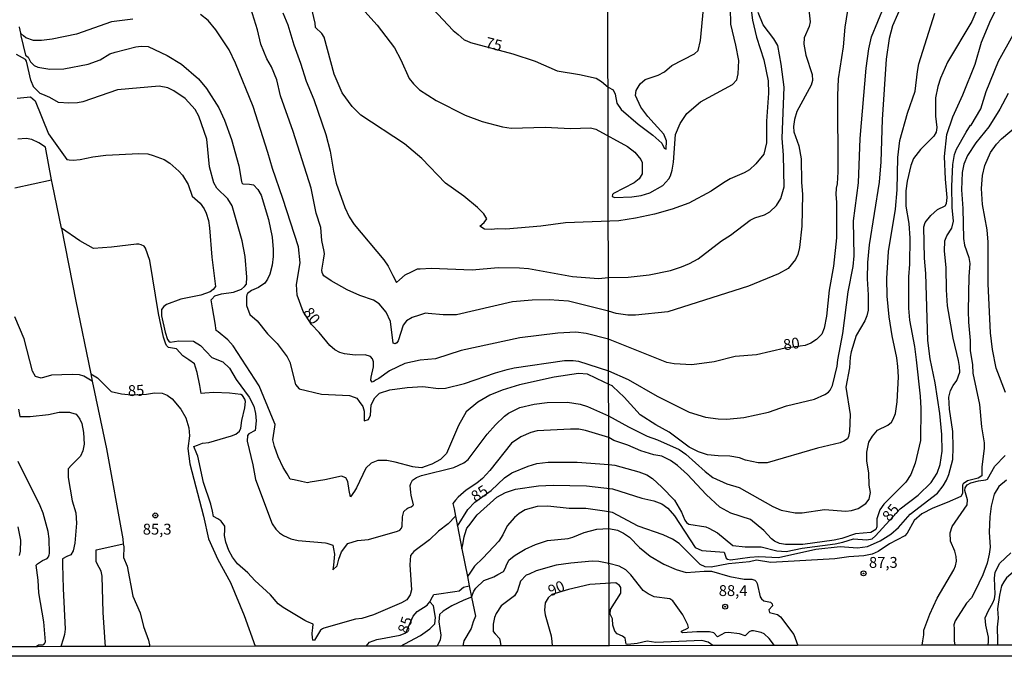
# Model space of a CAD drawing. Units: millimetres. Extents: x 180712 to 183129, y 1671506 to 1674284.
# Drawn here: x 181545 to 181772, y 1671506 to 1671653 of the extents above; entities that cross this region are included whole.
import ezdxf
from ezdxf.enums import TextEntityAlignment as Align

# ---------------------------------------------------------------- set-up
doc = ezdxf.new("R2010")
doc.units = ezdxf.units.MM
doc.header["$MEASUREMENT"] = 0
for name, color, linetype in [('IMAGEM', 7, 'Continuous'), ('V-CURVA_DE_NIVEL', 4, 'Continuous'), ('V-CURVA_MESTRA', 1, 'Continuous'), ('V-PONTO_DE_APARELHO', 4, 'Continuous'), ('V-TEXTO_DE_ALTIMETRIA', 7, 'Continuous'), ('X-LIMITE_1000', 7, 'Continuous'), ('X-LIMITE_5000', 6, 'Continuous')]:
    doc.layers.add(name, color=color, linetype=linetype)
picture_1 = doc.add_image_def('image1.jpg', size_in_pixel=(4027, 4628))

# ---------------------------------------------------------------- blocks, each defined once
blk = doc.blocks.new('805')
at = {"color": 0, "linetype": 'ByBlock', "lineweight": -2}
for radius in [0.562, 0.0806]:
    blk.add_circle((0, 0), radius, dxfattribs=at)

msp = doc.modelspace()

# ---------------------------------------------------------------- linework, layer by layer
at = {"layer": 'V-CURVA_DE_NIVEL'}
for points in [[(181712.86, 1671659.14), (181713.68, 1671652.97), (181714.56, 1671649.09), (181716.29, 1671643.87), (181717.23, 1671638.99), (181717.33, 1671636.19), (181716.85, 1671629.75), (181716.89, 1671624.74), (181716.25, 1671622.15), (181714.41, 1671619.86), (181712.99, 1671618.54), (181711.72, 1671617.82), (181708.49, 1671616.4), (181706.96, 1671615.55), (181704.1, 1671613.58), (181698.99, 1671610.86), (181695.13, 1671609.42), (181691.05, 1671608.3), (181686.73, 1671607.39), (181682.87, 1671606.79), (181670.56, 1671606.32), (181664.88, 1671605.5), (181656.79, 1671604.86), (181655, 1671604.9), (181653.47, 1671604.74), (181651.94, 1671604.88), (181650.81, 1671605.52), (181651.81, 1671606.36), (181652.48, 1671607.22), (181651.77, 1671608.4), (181650.33, 1671609.87), (181647.15, 1671612.44), (181642.91, 1671615.46), (181637.49, 1671621.14), (181633.46, 1671624.53), (181623.39, 1671631.11), (181621.43, 1671633.1), (181619.13, 1671636.24), (181617.25, 1671640.56), (181614.94, 1671649.07), (181614.4, 1671649.94), (181612.94, 1671651.28), (181612.89, 1671652.29), (181610.89, 1671660.91)], [(181726.22, 1671658.98), (181726.92, 1671652.61), (181726.71, 1671651.55), (181725.59, 1671648.88), (181725.52, 1671647.44), (181725.97, 1671644.93), (181727.43, 1671640.48), (181727.47, 1671639.12), (181727.15, 1671638.02), (181723.87, 1671631.91), (181723.34, 1671630.08), (181723.14, 1671628.47), (181723.21, 1671627.28), (181724.35, 1671624.06), (181724.86, 1671621.01), (181724.91, 1671615.66), (181725.16, 1671612.86), (181725.03, 1671605.56), (181724.52, 1671600.6), (181724.14, 1671599.03), (181723.53, 1671597.89), (181721.85, 1671595.76), (181719.65, 1671594.53), (181712.73, 1671591.71), (181694.15, 1671585.81), (181686.73, 1671585.07), (181684.95, 1671585.07), (181682.23, 1671585.41), (181680.47, 1671585.99), (181671.29, 1671588.23), (181666.8, 1671588.56), (181662.88, 1671588.47), (181658.35, 1671588.12), (181645.48, 1671585.09), (181642.42, 1671585.12), (181638.92, 1671585.42), (181638.33, 1671585.48), (181636.92, 1671585.04), (181635.25, 1671584.53), (181633.94, 1671583.72), (181633.14, 1671582.75), (181631.99, 1671579.12), (181631.68, 1671578.68), (181631.29, 1671578.46), (181630.85, 1671578.59), (181630.22, 1671583.61), (181629.24, 1671585.71), (181627.66, 1671587.64), (181626.32, 1671588.47), (181623.2, 1671589.55), (181620.3, 1671590.9), (181616.58, 1671592.96), (181614.9, 1671594.12), (181614.67, 1671594.51), (181614.52, 1671594.83), (181614.43, 1671595.37), (181614.81, 1671597.68), (181615.05, 1671599.18), (181614.95, 1671599.68), (181614.45, 1671602.25), (181614.19, 1671605.25), (181613.12, 1671608.56), (181612, 1671614.3), (181607.8, 1671627.37), (181604.89, 1671635.56), (181604.09, 1671639.25), (181602.82, 1671642.22), (181601.77, 1671644.07), (181600.41, 1671647.44), (181599.63, 1671650.79), (181598.1, 1671655.63)], [(181767.2, 1671659.7), (181764.19, 1671652.7), (181758.59, 1671643.28), (181756.98, 1671639.63), (181756.34, 1671637.68), (181755.83, 1671635.09), (181755.83, 1671630.89), (181756.11, 1671628.26), (181755.96, 1671627.2), (181755.45, 1671626.27), (181752.37, 1671623.17), (181750.78, 1671621.09), (181750.17, 1671619.52), (181749.26, 1671615.92), (181749, 1671613.71), (181749, 1671610.15), (181749.68, 1671606.12), (181749.89, 1671602.76), (181749.81, 1671596.78), (181749.59, 1671593.9), (181749.62, 1671586.69), (181749.83, 1671583.89), (181750.97, 1671577.82), (181751.38, 1671574.76), (181752.27, 1671566.36), (181752.46, 1671563.56), (181752.37, 1671556.14), (181751.17, 1671550.92), (181750.15, 1671548.33), (181748.96, 1671546.57), (181743.95, 1671541.52), (181743, 1671540.21), (181742.3, 1671538.11), (181742.34, 1671536.29), (181742.09, 1671535.69), (181740.95, 1671534.99), (181737.38, 1671534.65), (181734.24, 1671533.59), (181732.46, 1671533.23), (181725.25, 1671532.25), (181721.26, 1671532.25), (181719.9, 1671532.49), (181718.76, 1671532.99), (181718.06, 1671533.55), (181716.25, 1671535.48), (181713.16, 1671538.02), (181708.66, 1671539.44), (181706.12, 1671540.86), (181702.95, 1671543.75), (181698.71, 1671548.33), (181696.34, 1671550.41), (181694.74, 1671551.58), (181692.75, 1671552.55), (181690.91, 1671552.87), (181687.91, 1671553.82)], [(181623.68, 1671655.73), (181627.2, 1671651.81), (181631.18, 1671646.62), (181632.66, 1671643.87), (181634.54, 1671639.54), (181635.56, 1671638.28), (181636.9, 1671636.97), (181640.79, 1671634.49), (181647.45, 1671631.11), (181651.4, 1671629.66), (181656.06, 1671628.4), (181658.03, 1671628.11), (181665.87, 1671628.35), (181671.7, 1671628.02), (181676.36, 1671628.18), (181677.54, 1671627.87), (181684.88, 1671623.87), (181686.56, 1671622.55), (181687.91, 1671620.88), (181688.21, 1671620.2), (181688.21, 1671617.61), (181687.53, 1671616.44), (181686.43, 1671615.55), (181681.63, 1671613.09), (181681.38, 1671612.84), (181681.34, 1671612.35), (181681.93, 1671612.11), (181685.84, 1671612.31), (181688, 1671612.62), (181690.01, 1671613.24), (181693, 1671614.91), (181694.4, 1671616.42), (181694.76, 1671617.1), (181695.17, 1671618.46), (181695.42, 1671620.28), (181695.93, 1671626.65), (181696.97, 1671629.15), (181698.56, 1671631.5), (181701.7, 1671634.15), (181709.04, 1671638.16), (181710.08, 1671639.21), (181710.36, 1671640.61), (181710.48, 1671643.66), (181709.85, 1671647.24), (181708.7, 1671652.06), (181708.57, 1671655.71)], [(181748.19, 1671656.9), (181745.91, 1671651.68), (181745.14, 1671648.75), (181744.44, 1671644), (181743.53, 1671630.13), (181743.21, 1671620.33), (181742.81, 1671615.66), (181740.54, 1671601.24), (181740.14, 1671597.16), (181740.05, 1671593.43), (181740.31, 1671589.74), (181740.31, 1671586.22), (181739.99, 1671584.86), (181739.52, 1671583.72), (181737.57, 1671580.32), (181736.4, 1671576.63), (181736.15, 1671575.36), (181736, 1671572.9), (181735.19, 1671568.44), (181736.13, 1671562.16), (181736.02, 1671558.22), (181735.77, 1671557.07), (181735.51, 1671556.58), (181734.71, 1671555.99), (181733.82, 1671555.67), (181728.64, 1671554.4), (181717.02, 1671551), (181714.98, 1671551), (181712.05, 1671551.68), (181710.7, 1671552.15), (181708.41, 1671552.57), (181705.73, 1671552.62), (181703.27, 1671552.91), (181701.24, 1671553.57), (181699.09, 1671554.67), (181694.49, 1671558.09), (181691.35, 1671559.81), (181687.79, 1671562.1), (181684.1, 1671566.17), (181681.5, 1671568.65), (181681.46, 1671568.69), (181679.5, 1671569.63), (181675.67, 1671571.47), (181673.58, 1671571.64), (181667.97, 1671570.8), (181659.98, 1671569.03), (181655.99, 1671567.8), (181653.16, 1671566.64), (181650.38, 1671565.03), (181647.72, 1671562.81), (181645.9, 1671559.65), (181643.13, 1671553.21), (181641.78, 1671551.84), (181639.77, 1671550.73), (181637.97, 1671550.09), (181637.44, 1671549.91), (181635.97, 1671550.03), (181635.37, 1671550.08)], [(181732.06, 1671568.87), (181733.2, 1671573.28), (181733.35, 1671574.76), (181734.49, 1671580.83), (181735.72, 1671590.4), (181736.87, 1671596.23), (181737.1, 1671598.69), (181736.95, 1671606.79), (181738.1, 1671615.49), (181738.44, 1671625.76), (181739.84, 1671641.96), (181740.45, 1671646.4), (181741.09, 1671649.15), (181743.98, 1671656.19)], [(181605.45, 1671654.68), (181606.59, 1671651.87), (181607.96, 1671647.32), (181609.53, 1671643.11), (181610.85, 1671638.9), (181612.62, 1671634.7), (181615.34, 1671626.63), (181616.36, 1671622.78), (181617.09, 1671618.22), (181617.76, 1671615.42), (181619.74, 1671609.81), (181620.76, 1671607.7), (181621.86, 1671605.95), (181628.68, 1671597.79), (181629.71, 1671596.29), (181630.8, 1671594.14), (181631.6, 1671592.56), (181632.31, 1671593.17), (181633.62, 1671594.3), (181635.11, 1671595.04), (181636.45, 1671595.7), (181637.11, 1671595.74), (181639.61, 1671595.88), (181649.08, 1671595.48), (181655.04, 1671596.02), (181659.94, 1671595.93), (181662.05, 1671595.77), (181672.21, 1671593.96), (181678.17, 1671593.47), (181680.46, 1671593.68), (181684.99, 1671593.77), (181689.87, 1671594.32), (181694.75, 1671595.34), (181697.29, 1671596.14), (181699.16, 1671596.95), (181701.13, 1671597.99), (181706.51, 1671602.15), (181708.58, 1671603.48), (181713.09, 1671606.92), (181714.22, 1671607.49), (181716.42, 1671608.17), (181717.65, 1671608.81), (181719.18, 1671610.31), (181720.18, 1671611.92), (181720.96, 1671614.6), (181720.83, 1671621.9), (181720.47, 1671625.8), (181720.93, 1671637.58), (181720.28, 1671642.81), (181719.47, 1671647.14), (181718.61, 1671648.69), (181716.1, 1671651.93), (181714.94, 1671654.71)], [(181620.39, 1671532.48), (181622.63, 1671533.18), (181625.18, 1671533.35), (181631.83, 1671535.29), (181632.39, 1671535.56), (181632.81, 1671536.01), (181632.97, 1671536.45), (181633, 1671538.58), (181633.31, 1671539.82), (181634.09, 1671540.48), (181634.34, 1671540.68), (181634.58, 1671540.76), (181635.01, 1671540.91), (181635.4, 1671541.19), (181635.55, 1671541.37), (181635.01, 1671543.55), (181634.94, 1671544.24), (181634.77, 1671545.81), (181634.97, 1671546.24), (181635.34, 1671547.07), (181636.22, 1671547.68), (181637.38, 1671548.14), (181644.87, 1671549.95), (181647.18, 1671551.04), (181648.12, 1671551.84), (181652.51, 1671557.65), (181654.48, 1671559.8), (181656.52, 1671561.75), (181657.46, 1671562.45), (181660.02, 1671563.75), (181663.39, 1671564.57), (181666.32, 1671564.95), (181671, 1671565), (181673.97, 1671564.58), (181675.66, 1671564.04), (181680.51, 1671561.85), (181685.07, 1671559.3), (181689.4, 1671557.18), (181691.78, 1671556.33), (181696.74, 1671554.14), (181698.33, 1671553), (181702.72, 1671549.01), (181704.55, 1671547.65), (181707.77, 1671546.17), (181710.57, 1671545.34), (181718.33, 1671540.97), (181720.28, 1671540.14), (181723.51, 1671539.51), (181725.08, 1671539.55), (181730.21, 1671540.27), (181735.13, 1671539.91), (181736.49, 1671540.04), (181738.02, 1671540.48), (181739.8, 1671541.65), (181740.52, 1671542.69), (181740.86, 1671544.18), (181740.52, 1671545.87), (181740.47, 1671548.72), (181739.97, 1671551.43), (181739.97, 1671553.47), (181740.48, 1671555.8), (181741.28, 1671557.16), (181742.47, 1671558.52), (181744.85, 1671559.7), (181745.65, 1671560.43), (181746.08, 1671561.1), (181746.58, 1671562.42), (181746.99, 1671565.09), (181747.28, 1671570.82), (181747.16, 1671573.19), (181746.92, 1671575.23), (181745.8, 1671580.28), (181745.14, 1671584.69), (181744.65, 1671589.4), (181744.59, 1671593.47), (181744.97, 1671599.67), (181746.63, 1671609.42), (181746.97, 1671613.92), (181747.16, 1671621.35), (181747.6, 1671625.25), (181749.34, 1671631.57), (181751.12, 1671636.66), (181751.65, 1671641.18), (181752.02, 1671642.94), (181755.66, 1671654.56)], [(181544.66, 1671651.44), (181544.67, 1671651.38), (181544.97, 1671649.97)], [(181544.97, 1671649.97), (181545.1, 1671649.38), (181546.13, 1671644.9), (181546.74, 1671644.42), (181547.33, 1671643.36), (181548.14, 1671642.53), (181548.98, 1671642.12), (181551.78, 1671641.66), (181555, 1671641.74), (181560.58, 1671642.81), (181563.32, 1671643.84), (181565.62, 1671645.2), (181566.82, 1671645.61), (181571.6, 1671646.82), (181572.81, 1671646.98), (181574.41, 1671646.92), (181578.81, 1671644.86), (181582.06, 1671642.85), (181585.99, 1671639.49), (181587.89, 1671637.25), (181590.66, 1671632.78), (181592, 1671629.95), (181593.59, 1671625.52), (181595.33, 1671619.4), (181595.89, 1671615.8), (181595.99, 1671615.53), (181596.23, 1671615.27), (181597.74, 1671615.22), (181598.24, 1671615.17), (181598.67, 1671615.02), (181599.65, 1671614.01), (181600.44, 1671612.71), (181602.12, 1671607.1), (181602.98, 1671603.02), (181603.25, 1671600.18), (181603.2, 1671598.53), (181602.95, 1671596.52), (181602.44, 1671594.51), (181601.93, 1671593.33), (181601.26, 1671592.39), (181599.84, 1671591.45), (181598.25, 1671590.72), (181597.3, 1671590.01), (181597.16, 1671589.74), (181597.06, 1671589.32), (181597.05, 1671587.24), (181597.86, 1671585.2), (181599.52, 1671583.75), (181601.94, 1671580.77), (181604.14, 1671578.5), (181606.43, 1671575.42), (181607.02, 1671574.24), (181608.38, 1671569.05), (181609.19, 1671568.04), (181614.34, 1671566.83), (181620.84, 1671566.51), (181621.05, 1671566.44), (181622.46, 1671565.96), (181623.05, 1671565.15), (181623.9, 1671563.98), (181624.15, 1671562.93), (181624.15, 1671561.68), (181624.15, 1671560.68), (181625.15, 1671560.98), (181625.65, 1671562), (181625.81, 1671564.39), (181626.65, 1671565.99), (181627.7, 1671567.08), (181630.08, 1671567.88), (181634.07, 1671568.39), (181637.7, 1671568.58), (181641.3, 1671568.18), (181642.93, 1671568.26), (181647.32, 1671569.33), (181654.43, 1671571.75), (181657.14, 1671572.52), (181658.76, 1671572.88), (181670.37, 1671574.61), (181672.37, 1671574.62), (181673.58, 1671574.45), (181680.49, 1671572.2), (181685.03, 1671570.2), (181691.69, 1671566.38), (181699.07, 1671562.73), (181702.81, 1671561.57), (181705.78, 1671561.14), (181707.77, 1671561.1), (181711.63, 1671561.48), (181717.32, 1671562.71), (181721.47, 1671564.16), (181727.92, 1671565.68), (181730.32, 1671566.76), (181731.17, 1671567.3), (181731.57, 1671567.76), (181732.06, 1671568.87)], [(181646.71, 1671531.23), (181646.88, 1671532.23), (181647.19, 1671534.02), (181647.36, 1671534.55), (181647.84, 1671536), (181648.27, 1671536.55), (181650.2, 1671539.06), (181654.72, 1671543.12), (181656.74, 1671544.22), (181659.02, 1671544.94), (181664.34, 1671545.77), (181667.75, 1671545.91), (181675.4, 1671545.77), (181681.4, 1671545.06), (181688.13, 1671542.92), (181690.93, 1671542.29), (181692.79, 1671541.63), (181694.13, 1671540.63), (181695.72, 1671538.79), (181700.47, 1671531.51), (181701.96, 1671530.87), (181707.13, 1671530.43), (181707.6, 1671529.09), (181707.89, 1671528.86), (181708.58, 1671528.73), (181713.07, 1671529.33), (181715.15, 1671529.43), (181719.61, 1671529.2), (181728.26, 1671531.15), (181733.86, 1671531.74), (181737.85, 1671531.45), (181740.18, 1671531.79), (181743.07, 1671533.08), (181745.53, 1671534.58), (181747.26, 1671536.13), (181750.02, 1671539.19), (181756.26, 1671544.02), (181757.61, 1671545.7), (181758.36, 1671547.06), (181758.87, 1671548.38), (181759.78, 1671551.81), (181759.93, 1671554.57), (181759.78, 1671558.22), (181759.02, 1671563.39), (181758.89, 1671566.19), (181759.27, 1671567.72), (181759.86, 1671568.87), (181760.75, 1671569.99), (181761.39, 1671571.88), (181761.37, 1671573.24), (181761.14, 1671574.59), (181759.86, 1671579.73), (181758.59, 1671587.19), (181758.34, 1671590.89), (181758.29, 1671596.02), (181757.91, 1671599.79), (181757.95, 1671602.19), (181758.44, 1671603.32), (181759.57, 1671605.1), (181759.95, 1671606.67), (181759.69, 1671609.81), (181759.57, 1671614.73), (181759.78, 1671619.73), (181760.18, 1671622.02), (181760.67, 1671623.25), (181762.85, 1671627.2), (181763.87, 1671628.81), (181764.02, 1671628.77), (181766.23, 1671632.59), (181767.5, 1671636.53), (181770.3, 1671643.53), (181773.69, 1671649.6)], [(181635.37, 1671550.08), (181631.36, 1671551.2), (181629.38, 1671551.55), (181627.37, 1671551.58), (181625.78, 1671550.98), (181624.55, 1671549.78), (181622.45, 1671545.27), (181621.93, 1671544.54), (181621.01, 1671543.24), (181620.76, 1671544.68), (181620.42, 1671546.77), (181619.94, 1671547.58), (181618.99, 1671547.98), (181615.14, 1671547.12), (181611.71, 1671546.56), (181611.1, 1671546.45), (181609.71, 1671546.76), (181608.04, 1671547.12), (181607.16, 1671547.31), (181606.41, 1671548.5), (181605.51, 1671549.93), (181604.36, 1671552.38), (181603.5, 1671554.77), (181603.12, 1671556.36), (181603.6, 1671559.35), (181603.68, 1671559.89), (181603.07, 1671561.35), (181599.96, 1671568.76), (181594.01, 1671577.97), (181592.81, 1671579.38), (181590.54, 1671581.18), (181590.1, 1671581.53), (181589.82, 1671583.18), (181589.23, 1671586.75), (181588.92, 1671588.57), (181589.1, 1671588.75), (181589.75, 1671589.49), (181591.33, 1671589.94), (181594.1, 1671590.35), (181595.95, 1671591.05), (181596.59, 1671591.61), (181597.05, 1671592.18), (181597.13, 1671593.78), (181596.76, 1671598.53), (181596.11, 1671602.19), (181593.77, 1671610.19), (181592.76, 1671611.81), (181590.26, 1671614.28), (181589.53, 1671615.54), (181588.57, 1671619.18), (181587.92, 1671625.55), (181586.12, 1671630.84), (181585.21, 1671632.43), (181582.91, 1671634.92), (181580.33, 1671636.73), (181578.97, 1671637.36), (181576.96, 1671637.8), (181567.37, 1671636.94), (181559.37, 1671634.2), (181558.16, 1671633.93), (181556.15, 1671633.86), (181553.76, 1671634.01), (181551.76, 1671635.2), (181550.14, 1671635.85), (181549.5, 1671636.09), (181548.14, 1671637.44), (181548.08, 1671637.5), (181547.38, 1671639.13), (181546.42, 1671643.52), (181546.17, 1671643.89), (181544.07, 1671645.04)], [(181544.23, 1671635), (181547.34, 1671635.35), (181548.4, 1671634.41), (181551.43, 1671626.82), (181554.54, 1671622.47), (181555.67, 1671620.88), (181556.25, 1671620.83), (181557.1, 1671620.75), (181558.76, 1671620.91), (181561.69, 1671621.52), (181564.66, 1671621.9), (181572.24, 1671622.3), (181574.34, 1671622.17), (181575.59, 1671621.84), (181578.11, 1671620.86), (181579.41, 1671620.08), (181581.51, 1671618.22), (181582.34, 1671617.26), (181583.62, 1671615.16), (181584.53, 1671612.42), (181586.39, 1671610.82), (181587.33, 1671609.55), (181587.79, 1671608.56), (181588.3, 1671606.88), (181588.54, 1671605.15), (181589.08, 1671598.4), (181589.92, 1671591.67), (181589.4, 1671590.98), (181588.69, 1671590.38), (181586.58, 1671589.63), (181581.96, 1671588.71), (181578.61, 1671587.51), (181578, 1671587.01), (181577.46, 1671586.34), (181577.48, 1671584.92), (181578.33, 1671581.16), (181578.88, 1671579.47), (181579.18, 1671579.09), (181579.47, 1671578.84), (181581.48, 1671579.1), (181584.89, 1671579.07), (181586.47, 1671578.03), (181589.08, 1671575.31), (181591.65, 1671574.27), (181593.19, 1671572.8), (181594.71, 1671570.23), (181597.7, 1671566.18), (181598.74, 1671564.08), (181599.12, 1671562.42), (181599.3, 1671560.73), (181599.04, 1671558.51), (181597.64, 1671557.7), (181597.29, 1671557.33), (181597.25, 1671556.01), (181598.52, 1671550.59), (181599.15, 1671547.18), (181603.02, 1671537.02), (181603.8, 1671535.78), (181604.68, 1671534.91), (181605.58, 1671534.29), (181607.26, 1671533.5), (181608.99, 1671533.13), (181615.3, 1671532.64), (181615.57, 1671532.55), (181616.95, 1671532.07), (181617.12, 1671531.2), (181617.33, 1671530.01), (181617.09, 1671527.43), (181617, 1671526.43), (181618, 1671527.28), (181618.37, 1671528.86), (181618.96, 1671530.52), (181620.39, 1671532.48)], [(181772.59, 1671636.07), (181770.68, 1671632.46), (181768.13, 1671628.39), (181765.14, 1671624.72), (181763.16, 1671621.8), (181762.34, 1671619.78), (181761.94, 1671617.87), (181761.81, 1671613.92), (181762.11, 1671609.59), (181762.24, 1671602.72), (181762.49, 1671601.15), (181763.51, 1671598.35), (181763.77, 1671596.95), (181763.51, 1671593.98), (181763.36, 1671586.01), (181763.43, 1671583.42), (181763.81, 1671579.22), (181763.81, 1671576.89), (181764.32, 1671573.58), (181764.45, 1671571.71), (181765.97, 1671564.46), (181766.4, 1671559.32), (181767.03, 1671555.63), (181767.03, 1671554.44), (181766.52, 1671550.01), (181766.52, 1671548.04), (181765.68, 1671547.5), (181763.17, 1671546.87), (181762.22, 1671546.23), (181762.07, 1671545.87), (181762.07, 1671543.96), (181761.67, 1671543.31), (181758.51, 1671541.88), (181755.2, 1671540.63), (181752.65, 1671539.27), (181750.89, 1671537.75), (181749.3, 1671534.8), (181748.73, 1671534.19), (181745.19, 1671532.36), (181742.6, 1671530.64), (181741.2, 1671530.03), (181739.33, 1671529.62), (181735.85, 1671529.41), (181732.59, 1671528.94), (181717.91, 1671528.1), (181714.6, 1671528.61), (181712.99, 1671528.2), (181708.11, 1671527.76), (181704.12, 1671526.99), (181702.72, 1671527.1), (181701.57, 1671527.63), (181696.76, 1671532.42), (181695.23, 1671533.44), (181693.09, 1671534.46), (181687.28, 1671536.47), (181681.38, 1671539.63), (181679.55, 1671539.9), (181675.27, 1671540.54), (181671.42, 1671540.55), (181666.51, 1671541.05), (181664.06, 1671540.94), (181661.25, 1671540.19), (181659.88, 1671539.37)], [(181771.95, 1671567.25), (181769.81, 1671572.81), (181768.92, 1671577.14), (181768.48, 1671581), (181767.97, 1671592.29), (181767.97, 1671601.87), (181767.71, 1671604.67), (181766.67, 1671610.53), (181766.42, 1671614.22), (181766.65, 1671617.23), (181767.18, 1671619.48), (181768.47, 1671622.53), (181769.85, 1671624.4), (181771.04, 1671625.67), (181775.9, 1671629.7)], [(181552.12, 1671616.21), (181552.13, 1671616.21), (181550.75, 1671623.73), (181549.23, 1671624.75), (181547.61, 1671625.47), (181546.33, 1671625.69), (181544.42, 1671625.58)], [(181543.71, 1671614.4), (181552.12, 1671616.21)], [(181554.42, 1671605.06), (181552.35, 1671615.13), (181552.12, 1671616.21)], [(181645.22, 1671538.72), (181643.55, 1671536.95), (181641.34, 1671535.26), (181639.24, 1671533.29), (181635.6, 1671530.58), (181634.89, 1671529.72), (181634.69, 1671527.52), (181635.07, 1671521.79), (181634.77, 1671520.64), (181634.03, 1671519.52), (181632.82, 1671518.77), (181626.32, 1671516.01), (181623.68, 1671515.2), (181622.15, 1671515.03), (181614.88, 1671512.96), (181614.55, 1671512.79), (181614.16, 1671512.48), (181612.77, 1671510.17), (181612.5, 1671510.08), (181612.35, 1671510.32), (181612.25, 1671510.66), (181612.2, 1671511.78), (181612.35, 1671513.07), (181612.45, 1671513.88), (181611.01, 1671514.49), (181610.53, 1671514.69), (181605.51, 1671517.7), (181604.35, 1671518.59), (181602.58, 1671520.65), (181598.99, 1671523.95), (181597.37, 1671525.72), (181595.03, 1671527.76), (181593.81, 1671529.34), (181592.97, 1671530.87), (181592.33, 1671532.78), (181592.01, 1671534.31), (181592.08, 1671535.6), (181592.11, 1671536.42), (181591.22, 1671537.6), (181591.17, 1671537.67), (181590.43, 1671538.12), (181589.47, 1671538.71), (181589.22, 1671539.91), (181588.89, 1671541.54), (181587.15, 1671546.52), (181585.88, 1671552.6), (181585.66, 1671553.13), (181584.96, 1671554.8), (181585.82, 1671555.13), (181586.93, 1671555.55), (181588.4, 1671555.71), (181593.63, 1671557.24), (181594.64, 1671557.67), (181595.47, 1671558.34), (181595.76, 1671559.01), (181595.98, 1671560.82), (181596.67, 1671563.69), (181596.81, 1671565.16), (181596.71, 1671565.68), (181596.17, 1671566.54), (181595.73, 1671566.78), (181593.18, 1671567.09), (181589.58, 1671567.24), (181587.48, 1671567.04), (181586.65, 1671566.98), (181586.29, 1671568.87), (181585.71, 1671571.82), (181585.31, 1671573.03), (181585.07, 1671573.82), (181583.76, 1671574.72), (181582.43, 1671575.64), (181580.91, 1671577.3), (181579.12, 1671577.63), (181578.64, 1671578.08), (181578.41, 1671578.58), (181577.96, 1671580.01), (181576.76, 1671585.4), (181574.77, 1671597.63), (181573.82, 1671600.47), (181573.46, 1671600.91), (181572.81, 1671601.27), (181572.26, 1671601.4), (181571.73, 1671601.41), (181565.99, 1671600.71), (181561.85, 1671600.42), (181558.7, 1671602.17), (181554.42, 1671605.06)], [(181554.42, 1671605.06), (181557.73, 1671588.26), (181561.2, 1671571.52)], [(181561.55, 1671569.86), (181559.59, 1671571.01), (181558.57, 1671571.28), (181556.88, 1671571.39), (181552.13, 1671571.21), (181549.74, 1671570.5), (181548.48, 1671570.89), (181547.78, 1671572.14), (181545.85, 1671579.6), (181543.67, 1671584.69)], [(181561.2, 1671571.52), (181561.55, 1671569.86)], [(181561.55, 1671569.86), (181564.79, 1671554.26), (181568.56, 1671533.55), (181568.69, 1671532.41)], [(181544.52, 1671563.39), (181544.83, 1671561.68), (181545.7, 1671561.69), (181547.22, 1671561.7), (181551.46, 1671562.13), (181553.88, 1671562.7), (181556.31, 1671562.72), (181556.49, 1671562.66), (181557.79, 1671562.26), (181558.49, 1671561.35), (181558.69, 1671561.08), (181559.11, 1671560.09), (181559.51, 1671558.02), (181559.67, 1671555.34), (181559.38, 1671553.81), (181558.82, 1671552.58), (181556.74, 1671550.48), (181555.97, 1671549.69), (181555.98, 1671548.48), (181555.98, 1671547.69), (181556.94, 1671542.25), (181557.74, 1671539.54), (181557.88, 1671537.11), (181557.5, 1671532.53), (181557.12, 1671530.74), (181556.56, 1671529.86), (181555.68, 1671529.44), (181554.67, 1671528.96), (181554.7, 1671527.64), (181554.8, 1671522.07), (181555.28, 1671512.7), (181555.14, 1671511.52), (181554.84, 1671510.39), (181554.33, 1671508.71)], [(181687.91, 1671553.82), (181684.95, 1671555.12), (181681.68, 1671556.18), (181680.52, 1671556.86), (181675.15, 1671558.48), (181673.62, 1671558.78), (181671.7, 1671558.81), (181664.06, 1671558.39), (181662.56, 1671557.99), (181660.26, 1671557.03), (181658.14, 1671555.53), (181653.12, 1671549.27), (181651.45, 1671547.46), (181650.14, 1671546.37), (181647.67, 1671544.71), (181645.81, 1671543.16), (181645.21, 1671542.42), (181644.63, 1671541.7), (181644.89, 1671540.42), (181645.22, 1671538.72)], [(181548.59, 1671508.7), (181549.12, 1671509.11), (181550.18, 1671509.11), (181550.41, 1671509.23), (181550.64, 1671509.53), (181550.76, 1671509.8), (181550.34, 1671514.39), (181549.23, 1671521.08), (181549.06, 1671524.05), (181548.64, 1671527.43), (181548.94, 1671527.81), (181549.61, 1671528.27), (181550.06, 1671528.51), (181551.13, 1671529.02), (181551.42, 1671529.39), (181551.62, 1671529.83), (181551.67, 1671530.17), (181551.62, 1671533.51), (181551.35, 1671535.2), (181550.23, 1671539.41), (181549.56, 1671541.13), (181544.49, 1671551.34)], [(181752.74, 1671509.03), (181752.91, 1671510.04), (181753.15, 1671511.42), (181753.12, 1671512.49), (181754.52, 1671516.22), (181756.17, 1671519.87), (181760.06, 1671526.4), (181760.44, 1671527.31), (181760.65, 1671528.4), (181760.58, 1671529.46), (181760.31, 1671530.69), (181759.31, 1671533.02), (181759.18, 1671534.89), (181759.69, 1671536.37), (181763.11, 1671541.38), (181763.19, 1671542.48), (181762.6, 1671544.64), (181762.62, 1671545.26), (181763.15, 1671545.93), (181764, 1671546.4), (181765.72, 1671546.87), (181767.42, 1671547.1), (181767.8, 1671547.31), (181769.47, 1671550.29), (181771.85, 1671552.7)], [(181772.19, 1671547.08), (181770.38, 1671545.62), (181769.32, 1671543.8), (181768.62, 1671541.06), (181768.31, 1671538.62), (181768.18, 1671535.1), (181768.41, 1671531.62), (181768.22, 1671529.97), (181767.71, 1671527.93), (181766.69, 1671525.26), (181764.91, 1671521.4), (181764.09, 1671519.93), (181762.94, 1671518.68), (181760.37, 1671514.67), (181760.03, 1671513.72), (181760.16, 1671512.83), (181760.12, 1671510.05), (181760.25, 1671509.05)], [(181645.22, 1671538.72), (181645.67, 1671536.44)], [(181659.88, 1671539.37), (181658.79, 1671538.42), (181657.12, 1671536.56), (181656.15, 1671534.44), (181655.18, 1671533.02), (181651.53, 1671529.07), (181649.58, 1671527.23), (181648.65, 1671525.84), (181647.98, 1671524.84)], [(181778.61, 1671538.79), (181779.63, 1671537.18), (181780.01, 1671536.03), (181780.01, 1671532.77), (181779.38, 1671531.41), (181777.3, 1671530.24), (181776.52, 1671529.54), (181774.63, 1671526.42), (181774.29, 1671526.29), (181772.21, 1671524.55), (181771.53, 1671523.66), (181771.04, 1671522.67), (181770.53, 1671520.54), (181770.13, 1671517.41), (181770.26, 1671515.24), (181770.04, 1671513.17), (181770.08, 1671510.07), (181770.12, 1671509.07)], [(181645.67, 1671536.44), (181646.71, 1671531.23)], [(181648.92, 1671520.11), (181649.42, 1671521.46), (181649.89, 1671522.14), (181651.72, 1671523.94), (181654.05, 1671524.76), (181654.98, 1671525.29), (181656.32, 1671526.04), (181656.71, 1671526.85), (181656.91, 1671527.29), (181657.53, 1671528.61), (181658.37, 1671529.29), (181658.94, 1671529.75), (181661.29, 1671531.17), (181663.65, 1671532.22), (181666.45, 1671533.15), (181671.16, 1671533.59), (181672.25, 1671533.88), (181674.9, 1671534.96), (181677.76, 1671535.76), (181680.56, 1671535.93), (181682.53, 1671535.5), (181683.93, 1671534.86), (181685.33, 1671533.89), (181687.61, 1671531.51), (181690.08, 1671529.56), (181693.26, 1671527.73), (181696.06, 1671526.46), (181698.39, 1671525.78), (181702.55, 1671526.1), (181704.21, 1671526.06), (181708.41, 1671524.85), (181711.72, 1671524.28), (181713.54, 1671524.21), (181714.18, 1671524), (181714.51, 1671523.69), (181714.7, 1671523.22), (181715.44, 1671520.21), (181715.74, 1671519.7), (181716.25, 1671519.23), (181717.78, 1671518.91), (181718.2, 1671518.55), (181718.27, 1671518.09), (181717.44, 1671517.19), (181717.57, 1671516.54), (181719.41, 1671516.11), (181720.09, 1671515.54), (181723.21, 1671511.47), (181724.07, 1671508.99)], [(181564.59, 1671508.72), (181564.52, 1671509.73), (181564.01, 1671516.53), (181563.79, 1671524.94), (181563.6, 1671526.09), (181562.66, 1671527.8), (181562.41, 1671528.3), (181562.44, 1671529.8), (181562.47, 1671531.01), (181567.69, 1671532.18), (181568.69, 1671532.41)], [(181568.69, 1671532.41), (181568.78, 1671531.66), (181568.75, 1671529.21), (181569.56, 1671527.26), (181570.85, 1671520.35), (181572.56, 1671516.5), (181573.35, 1671513.34), (181574.5, 1671510.19), (181574.77, 1671508.74)], [(181646.71, 1671531.23), (181647.98, 1671524.84)], [(181718.76, 1671508.98), (181717.46, 1671510.58), (181716.31, 1671511.66), (181715.62, 1671511.98), (181713.92, 1671512.36), (181713.41, 1671512.36), (181712.86, 1671512.14), (181711.95, 1671511.23), (181710.67, 1671511.64), (181708.15, 1671511.93), (181707.26, 1671511.85), (181705.6, 1671510.93), (181704.73, 1671511.87), (181703.74, 1671512.14), (181700.81, 1671512.12), (181697.56, 1671511.87), (181697.31, 1671512.04), (181697.29, 1671512.29), (181698.75, 1671512.95), (181698.9, 1671513.14), (181698.75, 1671513.71), (181697.63, 1671516.05), (181695.31, 1671519.23), (181694.62, 1671519.74), (181691.01, 1671520.21), (181689.65, 1671520.84), (181688.47, 1671521.63), (181685.6, 1671525.21), (181684.48, 1671526.36), (181682.95, 1671527.21), (181680.57, 1671527.87), (181678.27, 1671528.3), (181676.71, 1671528.38), (181671.8, 1671527.96), (181668.42, 1671527.44), (181663.83, 1671526.13), (181662.17, 1671525.41), (181661.49, 1671525.13), (181660.24, 1671523.79), (181660.21, 1671523.76), (181659.5, 1671521.56), (181658.83, 1671520.4), (181655.73, 1671518.12), (181654.62, 1671516.37), (181654.22, 1671515.44), (181653.88, 1671513.88), (181653.88, 1671513.67), (181653.91, 1671512.19), (181654.38, 1671511.67), (181655.34, 1671510.6), (181655.49, 1671509.88), (181655.69, 1671508.88)], [(181647.98, 1671524.84), (181648.41, 1671522.68)], [(181640.22, 1671520.68), (181640.88, 1671520.79), (181645.05, 1671521.43), (181646.05, 1671521.59), (181647.05, 1671522.4), (181648.41, 1671522.68)], [(181648.41, 1671522.68), (181648.92, 1671520.11)], [(181648.92, 1671520.11), (181647.13, 1671519.41), (181644.36, 1671518.12), (181642.35, 1671516.89), (181641.56, 1671516.13), (181641.41, 1671514.42), (181641.86, 1671511.36), (181641.67, 1671510.31), (181640.99, 1671508.85)], [(181648.92, 1671520.11), (181649.83, 1671515.71), (181649.26, 1671514.39), (181648.87, 1671512.86), (181647.16, 1671510.03), (181646.9, 1671508.86)], [(181632.58, 1671508.83), (181633.59, 1671509.37), (181637.13, 1671511.25), (181639.3, 1671512.81), (181640.46, 1671513.93), (181640.6, 1671515.41), (181640.13, 1671518.14), (181639.34, 1671519.01)]]:
    msp.add_lwpolyline(points, dxfattribs=at)
at = {"layer": 'V-CURVA_MESTRA'}
for points in [[(181645.67, 1671536.44), (181648.07, 1671540.25), (181649.65, 1671541.96), (181653.45, 1671544.69), (181656.48, 1671547.6), (181658.21, 1671548.76), (181661.98, 1671550.3), (181663.96, 1671550.9), (181666.6, 1671551.2), (181673.23, 1671551.15), (181680.53, 1671550.67), (181681.95, 1671550.52), (181687.47, 1671548.95), (181689.31, 1671548.24), (181690.59, 1671547.42), (181692.79, 1671545.43), (181695.66, 1671542.46), (181697.27, 1671539.68), (181698.03, 1671537.81), (181698.43, 1671537.28), (181698.99, 1671536.88), (181702.87, 1671536.26), (181703.57, 1671535.99), (181705.63, 1671534.9), (181709.12, 1671532), (181711.97, 1671531.72), (181715.66, 1671531.68), (181719.27, 1671530.79), (181721.39, 1671530.58), (181725.08, 1671531.36), (181732.67, 1671532.36), (181734.5, 1671532.74), (181736.96, 1671533.5), (181739.97, 1671533.27), (181741.2, 1671533.53), (181742, 1671534.2), (181747.71, 1671540.42), (181751.85, 1671543.58), (181754.86, 1671546.51), (181756.22, 1671548.63), (181756.91, 1671550.67), (181757.36, 1671553.72), (181757.3, 1671557.54), (181756.79, 1671562.42), (181755.77, 1671569.42), (181754.62, 1671575.02), (181754.07, 1671579.22), (181753.56, 1671594.62), (181753.31, 1671598.14), (181753.16, 1671605.39), (181753.43, 1671606.41), (181754.73, 1671608), (181756.3, 1671609.34), (181758.02, 1671610.21), (181758.36, 1671610.74), (181758.48, 1671612.14), (181758.1, 1671616.34), (181757.87, 1671621.6), (181758.44, 1671626.65), (181759.84, 1671630.72), (181762.11, 1671635.77), (181764.95, 1671642.85), (181766.42, 1671647.9), (181768.54, 1671653.04), (181771.08, 1671658.08)], [(181639.99, 1671655.57), (181644.72, 1671650.63), (181645.81, 1671649.67), (181647.19, 1671648.45), (181647.81, 1671648.2), (181648.66, 1671647.86), (181658.45, 1671645.24), (181663.55, 1671643.55), (181668.68, 1671641.29), (181673.78, 1671640.45), (181677.6, 1671639.6), (181678.89, 1671638.89), (181680.39, 1671637.55), (181681.59, 1671636.91), (181682.04, 1671635.9), (181682.38, 1671633.88), (181683.39, 1671632.37), (181687.28, 1671629.02), (181690.72, 1671626.52), (181692.79, 1671624.63), (181693.34, 1671623.53), (181693.77, 1671623.29), (181693.83, 1671625.21), (181693.24, 1671626.73), (181689.55, 1671630.83), (181687.94, 1671632.97), (181686.7, 1671635.64), (181686.85, 1671636.79), (181687.77, 1671638.31), (181688.89, 1671639.33), (181691.94, 1671640.28), (181693.35, 1671641.11), (181695.09, 1671642.51), (181700.26, 1671645.2), (181701.15, 1671645.99), (181701.68, 1671648.33), (181702.4, 1671655.62)], [(181735.53, 1671655.2), (181734.9, 1671651.34), (181734.56, 1671646.8), (181733.41, 1671639.46), (181733.22, 1671635.6), (181733.33, 1671618.08), (181733.2, 1671615.28), (181732.94, 1671614.26), (181732.84, 1671612.86), (181733.01, 1671611.08), (181732.99, 1671602.85), (181732.35, 1671596.36), (181731.33, 1671590.76), (181730.74, 1671584.82), (181730.17, 1671582.02), (181729.64, 1671580.66), (181728.39, 1671579.43), (181727.11, 1671578.62), (181725.76, 1671578.03), (181721.2, 1671577.44), (181714.6, 1671575.91), (181709.68, 1671575.5), (181704.8, 1671574.31), (181699.71, 1671573.61), (181695.64, 1671573.85), (181693.94, 1671574.15), (181680.48, 1671579.54), (181675.34, 1671580.84), (181672.95, 1671581.11), (181668.84, 1671580.87), (181660.04, 1671579.79), (181646.53, 1671576.93), (181640.63, 1671575), (181637.09, 1671574.7), (181633.56, 1671573.94), (181630.05, 1671572.2), (181627.56, 1671570.48), (181626.8, 1671570.07), (181626.38, 1671569.76), (181626, 1671569.61), (181625.75, 1671570.04), (181625.76, 1671570.78), (181626.32, 1671573.13), (181626.37, 1671574.27), (181626.14, 1671574.99), (181625.67, 1671575.56), (181624.41, 1671575.9), (181622.08, 1671575.82), (181619.69, 1671576.1), (181618.55, 1671576.41), (181617.4, 1671577.03), (181616.26, 1671578.02), (181613.84, 1671581.05), (181612.06, 1671582.89), (181610.15, 1671585.85), (181608.76, 1671589.63), (181608.62, 1671592.09), (181609.42, 1671597.06), (181609.02, 1671600.79), (181605.48, 1671611.94), (181603.04, 1671618.79), (181602.02, 1671622.52), (181598.63, 1671633.1), (181594.5, 1671643.05), (181593.07, 1671646.14), (181590.01, 1671650.79), (181588.24, 1671652.89), (181586.44, 1671654.28)], [(181570.9, 1671653.21), (181565.93, 1671652.57), (181557.87, 1671649.77), (181552.32, 1671648.6), (181549.84, 1671648.32), (181547.99, 1671648.29), (181546.23, 1671648.92), (181545.68, 1671649.38), (181544.97, 1671649.97)], [(181561.2, 1671571.52), (181562.72, 1671570.6), (181565.91, 1671567.43), (181568.26, 1671566.91), (181570.56, 1671566.66), (181574.03, 1671566.82), (181575.91, 1671567.12), (181577.63, 1671567.1), (181578.77, 1671566.61), (181579.92, 1671565.76), (181581.93, 1671563.4), (181583.06, 1671561.4), (181583.81, 1671559.07), (181583.94, 1671557.29), (181583.55, 1671554.36), (181583.98, 1671550.82), (181587.17, 1671538.77), (181588.33, 1671533.51), (181590.5, 1671528.8), (181593.4, 1671523.51), (181596.51, 1671515.86), (181599.07, 1671508.78)], [(181544.74, 1671529.66), (181545, 1671530.68), (181545.04, 1671533.23), (181544.46, 1671536.29)], [(181767.98, 1671509.06), (181768.07, 1671509.88), (181768.05, 1671510.92), (181767.39, 1671513.63), (181767.26, 1671515.33), (181768.03, 1671517.03), (181769.07, 1671518.77), (181769.39, 1671519.74), (181769.56, 1671520.76), (181769.41, 1671524.49), (181769.56, 1671525.85), (181770.68, 1671527.89), (181773.2, 1671530.28)], [(181704.53, 1671508.96), (181703.46, 1671509.73), (181701.98, 1671510.15), (181691.37, 1671509.62), (181689.36, 1671509.94), (181687.11, 1671509.43), (181684.9, 1671509.19), (181684.52, 1671509.28), (181684.35, 1671510.66), (181683.67, 1671511.13), (181682.49, 1671511.62), (181681.95, 1671512.27), (181681.44, 1671513.67), (181681.38, 1671515.07), (181680.89, 1671516.17), (181680.93, 1671517.28), (181683.35, 1671521.03), (181683.31, 1671522.29), (181683.03, 1671522.75), (181682.15, 1671523.39), (181676.2, 1671523), (181671.26, 1671521.88), (181667.39, 1671520.71), (181666.54, 1671519.92), (181665.92, 1671518.76), (181665.71, 1671517.13), (181665.87, 1671516.05), (181667.24, 1671511.17), (181667.4, 1671509.9), (181667.53, 1671508.9)], [(181639.34, 1671519.01), (181639.94, 1671520.14), (181640.22, 1671520.68)], [(181624.64, 1671508.82), (181625.41, 1671509.71), (181627.09, 1671510.38), (181632.5, 1671511.31), (181633.79, 1671511.87), (181635.5, 1671515.72), (181636.41, 1671516.78), (181638.72, 1671518.28), (181638.96, 1671518.56), (181639.34, 1671519.01)]]:
    msp.add_lwpolyline(points, dxfattribs=at)
at = {"layer": 'X-LIMITE_1000'}
msp.add_line((181680.6, 1671508.85), (181676, 1674280.26), dxfattribs=at)
at = {"layer": 'X-LIMITE_5000'}
msp.add_lwpolyline([(181778.58, 1671509.08), (181770.09, 1671509.06), (181767.86, 1671509.06), (181760.1, 1671509.05), (181752.74, 1671509.03), (181724.05, 1671508.99), (181718.63, 1671508.98), (181704.38, 1671508.96), (181680.6, 1671508.92), (181667.53, 1671508.9), (181655.69, 1671508.88), (181646.9, 1671508.86), (181640.99, 1671508.85), (181632.58, 1671508.83), (181624.64, 1671508.82), (181599.07, 1671508.78), (181574.77, 1671508.74), (181564.59, 1671508.72), (181554.38, 1671508.7), (181548.94, 1671508.69), (181541.76, 1671508.68)], dxfattribs=at)

# ---------------------------------------------------------------- block references
at = {"layer": 'V-PONTO_DE_APARELHO', "xscale": 0.999998301267624, "yscale": 0.999998301267624, "zscale": 0.999998301267624}
for p in [(181576.06, 1671538.92), (181739.25, 1671525.58), (181707.36, 1671517.91)]:
    msp.add_blockref('805', p, dxfattribs=at)

# ---------------------------------------------------------------- texts
at = {"layer": 'V-TEXTO_DE_ALTIMETRIA'}
for s, rotation, p in [('75', 346, (181651.74, 1671645.96)), ('80', 309, (181609.35, 1671585.1)), ('80', 9, (181721.08, 1671576.15)), ('85', 2, (181569.81, 1671565.61)), ('85', 33, (181650.25, 1671541.27)), ('85', 51, (181745.86, 1671536.84)), ('90', 23, (181667.5, 1671519.55)), ('85', 72, (181634.95, 1671511.29))]:
    msp.add_text(s, height=2.5, rotation=rotation, dxfattribs=at).set_placement(p, align=Align.BOTTOM_LEFT)
for s, p in [('85,3', (181573.17, 1671533.73)), ('87,3', (181740.49, 1671526.07)), ('88,4', (181705.88, 1671519.58))]:
    msp.add_text(s, height=2.5, dxfattribs=at).set_placement(p, align=Align.BOTTOM_LEFT)

# ---------------------------------------------------------------- referenced raster images: frames only (the image files are external)
at = {"layer": 'IMAGEM'}
image = msp.add_image(picture_1, insert=(180711.54, 1671506.48), size_in_units=(2417.2, 2777.95), dxfattribs=at)
image.dxf.flags = 7

doc.saveas('drawing.dxf')
